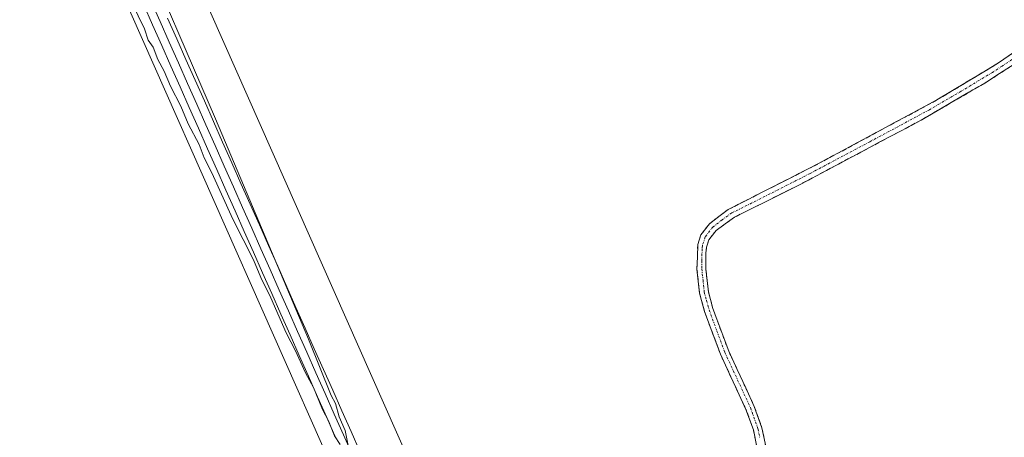
# Model space of a CAD drawing. Units: metres. Extents: x 607831 to 611309, y 4703821 to 4706188.
# Drawn here: x 610215 to 610431, y 4705741 to 4705833 of the extents above; entities that cross this region are included whole.
import ezdxf

# ---------------------------------------------------------------- set-up
doc = ezdxf.new("R2010")
doc.units = ezdxf.units.M
doc.header["$MEASUREMENT"] = 0
doc.linetypes.add('TRAZO_Y_PUNTO', pattern=[1, 0.5, -0.25, 0, -0.25])
doc.linetypes.add('TRAZOSX2', pattern=[1.5, 1, -0.5])
for name, color, linetype, lineweight in [('Camino', 19, 'TRAZOSX2', 0), ('Camino Cxs', 19, 'Continuous', 0), ('Camino eje', 19, 'TRAZO_Y_PUNTO', 0), ('Cultivos herbáceos CxS', 92, 'Continuous', 0), ('Curva de nivel normal', 36, 'Continuous', 0), ('Ferrocarril', 144, 'Continuous', 13), ('Layer 0', 7, 'Continuous', 0), ('Núcleo urbano CxS', 19, 'Continuous', 0)]:
    doc.layers.add(name, color=color, linetype=linetype, lineweight=lineweight)

# ---------------------------------------------------------------- blocks, each defined once
blk = doc.blocks.new('*U150')
at = {"layer": 'Cultivos herbáceos CxS', "color": 92, "linetype": 'Continuous', "lineweight": 0}
blk.add_polyline3d([(610438.82, 4705418.06, 390.47), (610365.25, 4705589.37, 392.19), (610361.65, 4705597.75, 392.14), (610361.62, 4705597.83, 392.15), (610361.62, 4705597.83, 392.15), (610361.62, 4705597.84, 392.15), (610357.4, 4705607.36, 392.62), (610381.72, 4705619.63, 392.19), (610365.46, 4705657.23, 392.26), (610353.58, 4705681.42, 392.48), (610381.72, 4705694.07, 392.29), (610394.28, 4705699.7, 392.41), (610399.11, 4705701.88, 392.36), (610385.22, 4705738.79, 392.73), (610313.82, 4705705.73, 392.85), (610227.02, 4705901.63, 393.9), (610108.21, 4706169.81, 394.68), (611266.55, 4706188.03, 390.06)], dxfattribs=at)
blk = doc.blocks.new('*U154')
at = {"layer": 'Núcleo urbano CxS', "color": 19, "linetype": 'Continuous', "lineweight": 0}
blk.add_polyline3d([(610431.05, 4705396.96, 387.01), (610430.5, 4705396.89, 387.01), (610430.5, 4705396.89, 387.01), (610423.44, 4705413.32, 388.7), (610346.97, 4705591.39, 393.73), (610342.74, 4705600.95, 393.76), (610309.89, 4705675.1, 394.27), (610218.37, 4705881.66, 395.24), (610213.01, 4705893.76, 395.4), (610110.38, 4706125.42, 396.94), (610091.41, 4706168.24, 396.96), (610091.4, 4706168.25, 396.96), (610091.39, 4706168.27, 396.96), (610090.83, 4706169.54, 397.02), (610108.21, 4706169.81, 394.68), (610227.02, 4705901.63, 393.9), (610313.82, 4705705.73, 392.85), (610357.4, 4705607.36, 392.62), (610361.62, 4705597.84, 392.15), (610361.62, 4705597.83, 392.15), (610361.62, 4705597.83, 392.15), (610361.65, 4705597.75, 392.14), (610365.25, 4705589.37, 392.19), (610438.82, 4705418.06, 390.47)], dxfattribs=at)
blk = doc.blocks.new('*U232')
at = {"layer": 'Camino Cxs', "color": 19, "linetype": 'Continuous', "lineweight": 0}
for points in [[(610521.2, 4705680.4, 391.32), (610517.4, 4705678.12, 391.92), (610514.58, 4705677.84, 391.95), (610511.75, 4705677.56, 391.95), (610507.88, 4705675.65, 391.67), (610504.02, 4705673.75, 391.88), (610500.15, 4705671.85, 391.82), (610496.23, 4705670.02, 391.66), (610492.32, 4705668.19, 391.99), (610488.4, 4705666.37, 391.85), (610484.48, 4705664.54, 391.88), (610480.56, 4705662.71, 391.91), (610476.3, 4705660.69, 391.63), (610472.04, 4705658.67, 392.08), (610467.78, 4705656.65, 391.86), (610463.52, 4705654.63, 391.76), (610459.26, 4705652.61, 391.99), (610455, 4705650.59, 391.74), (610450.74, 4705648.57, 391.81), (610446.48, 4705646.55, 391.97), (610442.21, 4705644.53, 392.08), (610437.95, 4705642.51, 392.13), (610433.69, 4705640.49, 391.75), (610429.43, 4705638.47, 391.82), (610425.17, 4705636.45, 391.94), (610420.91, 4705634.43, 391.79), (610417.06, 4705632.84, 392.06), (610413.2, 4705631.25, 392.04), (610409.35, 4705629.67, 391.96), (610405.5, 4705628.08, 392.07), (610401.64, 4705626.49, 392.28), (610397.79, 4705624.9, 391.96), (610393.71, 4705623.13, 392.16), (610389.64, 4705621.35, 392.31), (610385.56, 4705619.58, 392.21), (610381.49, 4705617.8, 392.21), (610377.41, 4705616.03, 392.22), (610373.34, 4705614.25, 392), (610369.26, 4705612.48, 392.3), (610365.19, 4705610.7, 392.57), (610361.11, 4705608.93, 393.06), (610358.63, 4705608.24, 393.4), (610356.15, 4705607.55, 393.76), (610354.21, 4705607.65, 393.8), (610352.24, 4705608.45, 393.85), (610349.8, 4705610.73, 393.62), (610347.65, 4705615.23, 393.16), (610346.17, 4705619.05, 392.89), (610344.69, 4705622.87, 392.9), (610343.2, 4705626.68, 392.82), (610341.72, 4705630.5, 392.48), (610340.24, 4705634.32, 392.63), (610338.69, 4705638.36, 392.66), (610337.13, 4705642.41, 392.42), (610335.58, 4705646.45, 392.5), (610334.02, 4705650.5, 392.62), (610332.47, 4705654.54, 392.51), (610330.91, 4705658.59, 392.67), (610329.36, 4705662.63, 392.83), (610327.42, 4705667.04, 392.71), (610325.49, 4705671.44, 392.86), (610323.55, 4705675.85, 392.82), (610321.61, 4705680.26, 392.83), (610319.67, 4705684.67, 392.95), (610317.74, 4705689.07, 392.78), (610315.8, 4705693.48, 392.89), (610315, 4705695.86, 392.96), (610314.2, 4705698.23, 392.96), (610313.36, 4705701.86, 393.02), (610313.46, 4705704.99, 393.1), (610314, 4705706.53, 393.17), (610315.03, 4705707.83, 393.22), (610316.91, 4705709.2, 393.28), (610321.01, 4705710.72, 393.19), (610325.12, 4705712.24, 393.1), (610329.22, 4705713.76, 393.13), (610333.33, 4705715.28, 393.14), (610337.43, 4705716.79, 393.22), (610341.53, 4705718.31, 393.33), (610345.64, 4705719.83, 393.27), (610349.74, 4705721.35, 393.21), (610353.82, 4705723.03, 393.28), (610357.9, 4705724.72, 393.23), (610361.98, 4705726.4, 393.2), (610366.06, 4705728.09, 393.22), (610370.14, 4705729.77, 393.18), (610374.41, 4705732.33, 393.15), (610375.85, 4705734.17, 393.21), (610376.66, 4705736.85, 393.21), (610376.61, 4705738.77, 393.21), (610375.78, 4705742.84, 393.2), (610374.16, 4705747.31, 393.19), (610372.3, 4705751.33, 393.14), (610370.43, 4705755.36, 393.14), (610368.57, 4705759.38, 393.14), (610367.41, 4705762.51, 393.12), (610366.25, 4705765.63, 393.15), (610365.09, 4705768.76, 393.16), (610363.99, 4705772.81, 393.27), (610363.71, 4705775.43, 393.25), (610363.43, 4705778.05, 393.2), (610363.52, 4705780.76, 393.17), (610363.61, 4705783.46, 393.15), (610364.29, 4705785.58, 393.11), (610366.15, 4705788, 393.11), (610368.22, 4705789.56, 393.04), (610370.29, 4705791.12, 392.99), (610374.22, 4705793.11, 393), (610378.15, 4705795.1, 392.97), (610382.07, 4705797.1, 392.98), (610386, 4705799.09, 392.97), (610389.93, 4705801.08, 392.94), (610394.28, 4705803.42, 392.97), (610398.63, 4705805.75, 392.87), (610402.98, 4705808.09, 392.92), (610407.32, 4705810.43, 392.81), (610411.67, 4705812.76, 392.91), (610416.02, 4705815.1, 392.82), (610419.45, 4705817.17, 392.8), (610422.89, 4705819.23, 392.87), (610426.32, 4705821.3, 392.77), (610429.75, 4705823.36, 392.87), (610432.59, 4705825.37, 392.8), (610435.44, 4705827.38, 392.8), (610438.28, 4705829.39, 392.91), (610441.68, 4705831.05, 392.89), (610443.83, 4705831.22, 392.93), (610445.99, 4705831.05, 392.98), (610448.08, 4705830.53, 393.01), (610450.07, 4705829.68, 393.02), (610451.89, 4705828.52, 392.99), (610453.5, 4705827.08, 392.84), (610454.86, 4705825.4, 392.79), (610455.93, 4705823.52, 392.84), (610456.68, 4705821.5, 392.78), (610457.17, 4705818.28, 392.57), (610457.65, 4705815.06, 392.38), (610458.28, 4705810.79, 392.24), (610458.92, 4705806.53, 392.35), (610459.55, 4705802.26, 392.64), (610460.19, 4705798.24, 392.63), (610460.82, 4705794.21, 392.72), (610461.46, 4705790.19, 392.86), (610461.88, 4705787, 392.74), (610463.47, 4705782.4, 392.34), (610465.06, 4705777.8, 392.36), (610466.64, 4705773.21, 392.65), (610468.23, 4705768.61, 392.38), (610469.56, 4705764.88, 391.93), (610470.88, 4705761.16, 391.99), (610472.21, 4705757.43, 392.36), (610473.53, 4705753.7, 392.15), (610475.39, 4705750.16, 392.13), (610477.25, 4705746.61, 392.2), (610478.94, 4705743.93, 392.03), (610480.77, 4705741.05, 392.07), (610482.6, 4705738.16, 392.04), (610485.29, 4705734.35, 391.6), (610487.98, 4705730.54, 391.65), (610490.68, 4705726.73, 391.51), (610493.37, 4705722.92, 391.69), (610496.06, 4705719.1, 391.62), (610498.75, 4705715.29, 391.53), (610501.45, 4705711.48, 391.3), (610504.14, 4705707.67, 391.23), (610506.83, 4705703.86, 391.4), (610509.55, 4705699.82, 391.36), (610512.28, 4705695.78, 391.54), (610515, 4705691.74, 391.41), (610517.15, 4705688.38, 391.59), (610519.31, 4705685.03, 391.03), (610521.2, 4705680.4, 391.32)], [(610354.54, 4705609.6, 393.54), (610355.81, 4705609.53, 393.47), (610359.74, 4705610.56, 393.05), (610363.95, 4705612.38, 392.86), (610368.16, 4705614.2, 392.64), (610372.37, 4705616.02, 392.19), (610376.58, 4705617.84, 392.57), (610380.79, 4705619.66, 392.36), (610385, 4705621.48, 392.4), (610389.21, 4705623.3, 392.57), (610393.42, 4705625.12, 392.31), (610397.64, 4705626.94, 392.31), (610401.85, 4705628.76, 392.62), (610406.06, 4705630.58, 392.2), (610410.69, 4705632.46, 392.27), (610415.32, 4705634.34, 392.21), (610419.95, 4705636.23, 392.03), (610424.22, 4705638.24, 392.26), (610428.5, 4705640.24, 392.01), (610432.77, 4705642.25, 391.98), (610437.05, 4705644.26, 392.27), (610441.32, 4705646.27, 392.18), (610445.6, 4705648.28, 392.31), (610449.88, 4705650.29, 391.91), (610454.15, 4705652.29, 391.97), (610458.43, 4705654.3, 392.14), (610462.7, 4705656.31, 391.87), (610466.98, 4705658.32, 392.19), (610471.25, 4705660.33, 392.02), (610475.53, 4705662.34, 391.79), (610479.8, 4705664.35, 391.97), (610483.72, 4705666.17, 391.93), (610487.63, 4705667.99, 392.02), (610491.54, 4705669.82, 392.03), (610495.46, 4705671.64, 391.81), (610499.37, 4705673.47, 392.05), (610503.24, 4705675.48, 391.86), (610507.1, 4705677.48, 391.7), (610510.96, 4705679.49, 391.93), (610514.82, 4705681.5, 391.9), (610515.15, 4705682.09, 391.9), (610514.58, 4705684.25, 391.8), (610512.83, 4705687.73, 391.75), (610511.07, 4705691.22, 391.89), (610508.57, 4705694.91, 391.94), (610506.08, 4705698.59, 391.97), (610503.59, 4705702.28, 391.79), (610501.1, 4705705.97, 391.92), (610498.31, 4705709.9, 391.85), (610495.51, 4705713.83, 392.07), (610492.72, 4705717.76, 392.04), (610489.92, 4705721.7, 392.13), (610487.13, 4705725.63, 392.07), (610484.33, 4705729.56, 392.1), (610481.54, 4705733.49, 392.35), (610479.1, 4705737.28, 392.3), (610476.66, 4705741.06, 392.38), (610474.22, 4705744.85, 392.38), (610472.28, 4705748.56, 392.36), (610470.33, 4705752.27, 392.51), (610468.7, 4705756.61, 392.49), (610467.07, 4705760.95, 392.48), (610465.86, 4705764.81, 392.64), (610464.66, 4705768.66, 392.57), (610463.45, 4705772.52, 392.57), (610462.07, 4705777.23, 392.62), (610460.69, 4705781.94, 392.71), (610459.31, 4705786.65, 392.68), (610458.89, 4705789.81, 392.66), (610458.25, 4705793.83, 392.61), (610457.62, 4705797.85, 392.59), (610456.98, 4705801.87, 392.61), (610456.35, 4705806.14, 392.72), (610455.71, 4705810.41, 392.78), (610455.08, 4705814.68, 392.75), (610454.61, 4705817.81, 392.71), (610454.14, 4705820.94, 392.75), (610453.53, 4705822.51, 392.78), (610452.69, 4705823.97, 392.82), (610451.63, 4705825.27, 392.88), (610450.38, 4705826.4, 392.9), (610448.97, 4705827.32, 392.92), (610447.44, 4705828, 392.95), (610445.81, 4705828.44, 392.97), (610444.14, 4705828.62, 392.94), (610442.46, 4705828.53, 392.91), (610439.42, 4705827.05, 392.74), (610436.19, 4705824.99, 392.58), (610432.96, 4705822.93, 392.74), (610429.73, 4705820.87, 392.71), (610426.5, 4705818.81, 392.72), (610423.01, 4705816.78, 392.75), (610419.53, 4705814.75, 392.69), (610416.04, 4705812.72, 392.81), (610412.56, 4705810.69, 392.75), (610408.19, 4705808.37, 392.77), (610403.82, 4705806.04, 392.82), (610399.45, 4705803.72, 392.83), (610395.08, 4705801.4, 392.9), (610390.71, 4705799.08, 392.95), (610386.34, 4705796.76, 392.89), (610382.67, 4705794.92, 392.93), (610379, 4705793.09, 392.99), (610375.34, 4705791.25, 392.95), (610371.67, 4705789.42, 393.02), (610369.64, 4705787.96, 393.06), (610367.61, 4705786.5, 393.1), (610366.05, 4705784.47, 393.12), (610365.54, 4705782.87, 393.14), (610365.37, 4705781.53, 393.15), (610365.39, 4705778.03, 393.18), (610365.93, 4705773.06, 393.23), (610366.91, 4705769.43, 393.15), (610368.64, 4705764.74, 393.07), (610370.38, 4705760.06, 393.12), (610372.24, 4705756.03, 393.12), (610374.1, 4705752, 393.13), (610375.97, 4705747.98, 393.21), (610377.67, 4705743.28, 393.14), (610378.58, 4705738.88, 393.18), (610378.64, 4705736.44, 393.15), (610377.62, 4705733.08, 393.12), (610375.86, 4705730.74, 393.01), (610373.41, 4705729.25, 393.05), (610370.96, 4705727.76, 393.1), (610366.8, 4705726.02, 393.02), (610362.64, 4705724.28, 393.1), (610358.48, 4705722.55, 393.15), (610354.32, 4705720.81, 393.08), (610349.75, 4705719.11, 393.12), (610345.18, 4705717.41, 393.2), (610340.62, 4705715.71, 393.2), (610336.05, 4705714.01, 393.14), (610331.48, 4705712.31, 393.08), (610326.91, 4705710.61, 393), (610322.35, 4705708.91, 393.09), (610317.78, 4705707.21, 393.09), (610316.37, 4705706.18, 393.01), (610315.73, 4705705.37, 392.97), (610315.41, 4705704.47, 392.92), (610315.34, 4705702, 392.85), (610316.49, 4705698.03, 392.77), (610317.64, 4705694.06, 392.78), (610319.56, 4705689.63, 392.77), (610321.48, 4705685.21, 392.81), (610323.41, 4705680.78, 392.78), (610325.33, 4705676.35, 392.73), (610327.25, 4705671.93, 392.74), (610329.17, 4705667.5, 392.65), (610331.1, 4705663.07, 392.85), (610333.02, 4705658.65, 392.53), (610334.77, 4705654.06, 392.49), (610336.52, 4705649.48, 392.33), (610338.27, 4705644.89, 392.36), (610340.02, 4705640.3, 392.51), (610341.77, 4705635.72, 392.4), (610343.27, 4705631.85, 392.54), (610344.77, 4705627.98, 392.78), (610346.27, 4705624.11, 392.61), (610347.77, 4705620.24, 392.77), (610349.27, 4705616.37, 393.07), (610351.39, 4705611.85, 393.45), (610353.26, 4705610.11, 393.54), (610354.54, 4705609.6, 393.54)]]:
    blk.add_polyline3d(points, close=True, dxfattribs=at)

msp = doc.modelspace()

# ---------------------------------------------------------------- linework, layer by layer
at = {"layer": 'Camino', "color": 19, "linetype": 'TRAZOSX2', "lineweight": 0}
for points in [[(610376.61, 4705738.77), (610375.78, 4705742.84), (610374.16, 4705747.31), (610368.57, 4705759.38), (610365.09, 4705768.76), (610363.99, 4705772.81), (610363.43, 4705778.05), (610363.61, 4705783.46), (610364.29, 4705785.58), (610366.15, 4705788), (610370.29, 4705791.12), (610389.93, 4705801.08), (610416.02, 4705815.1), (610429.75, 4705823.36), (610438.28, 4705829.39)], [(610439.42, 4705827.05), (610426.5, 4705818.81), (610412.56, 4705810.69), (610386.34, 4705796.76), (610371.67, 4705789.42), (610367.61, 4705786.5), (610366.05, 4705784.47), (610365.54, 4705782.87), (610365.37, 4705781.53), (610365.39, 4705778.03), (610365.93, 4705773.06), (610366.91, 4705769.43), (610370.38, 4705760.06), (610375.97, 4705747.98), (610377.67, 4705743.28), (610378.58, 4705738.88)]]:
    msp.add_lwpolyline(points, dxfattribs=at)
at = {"layer": 'Camino eje', "color": 19, "linetype": 'TRAZO_Y_PUNTO', "lineweight": 0}
msp.add_lwpolyline([(610438.85, 4705828.22), (610430.31, 4705822.53), (610428.19, 4705821.15), (610421.33, 4705817.02), (610414.36, 4705812.96), (610401.31, 4705805.95), (610388.2, 4705798.99), (610378.38, 4705794.01), (610371.05, 4705790.34), (610369.02, 4705788.88), (610366.95, 4705787.32), (610365.24, 4705785.09), (610364.64, 4705783.23), (610364.56, 4705782.56), (610364.47, 4705779.86), (610364.48, 4705778.11), (610364.75, 4705775.62), (610365.03, 4705773), (610365.52, 4705771.19), (610366.07, 4705769.16), (610367.8, 4705764.48), (610369.54, 4705759.79), (610372.34, 4705753.75), (610375.13, 4705747.71), (610376.79, 4705743.13), (610377.21, 4705741.09)], dxfattribs=at)
at = {"layer": 'Cultivos herbáceos CxS', "color": 92, "linetype": 'Continuous', "lineweight": 0}
for points in [[(610108.21, 4706169.81, 394.68), (610227.02, 4705901.63, 393.9), (610313.82, 4705705.73, 392.85)], [(610218.37, 4705881.66, 395.24), (610309.89, 4705675.1, 394.27), (610310.28, 4705673.1, 394.27), (610272.81, 4705656.95, 392.97), (610272.81, 4705656.95, 392.97), (610259.25, 4705680.93, 393.14), (610217.68, 4705663.65, 394.09), (610210.12, 4705674.99, 394.13), (610198.78, 4705688.23, 394.36), (610191.42, 4705707.18, 394.46), (610190.63, 4705706.46, 394.37), (610086.31, 4705675.52, 391.98), (610081.9, 4705691.62, 392.51), (610078.5, 4705714.04, 393.45), (610083.19, 4705730.02, 393.17), (610088.5, 4705746.65, 393.99), (610094.41, 4705764.56, 394.22), (610098.91, 4705788.15, 395.4), (610100.31, 4705808.49, 394.53), (610099.3, 4705823.69, 394.7), (610098.98, 4705831.39, 394.54), (610099.3, 4705832.08, 394.57), (610094.05, 4705834.15, 394.23)], [(610218.37, 4705881.66, 395.24), (610309.89, 4705675.1, 394.27)]]:
    msp.add_polyline3d(points, dxfattribs=at)
at = {"layer": 'Curva de nivel normal', "color": 36, "linetype": 'Continuous', "lineweight": 0}
for points in [[(610287.09, 4705739.05, 395), (610286.32, 4705742.71, 395), (610285, 4705745.67, 395), (610284.2, 4705748.59, 395), (610283.3, 4705750.36, 395), (610278.31, 4705762.7, 395), (610257.92, 4705810.98, 395), (610240.05, 4705852.55, 395)], [(610238.16, 4705839.48, 395), (610242.33, 4705830.72, 395), (610243.16, 4705828.21, 395), (610244.26, 4705826.64, 395), (610245.26, 4705823.98, 395), (610246.68, 4705821.4, 395), (610248.09, 4705818.14, 395), (610250.34, 4705813.73, 395), (610251.94, 4705809.89, 395), (610254.35, 4705805.36, 395), (610255.44, 4705802.4, 395), (610257.11, 4705799.16, 395), (610261.74, 4705788.99, 395), (610266.28, 4705780.1, 395), (610267.88, 4705776.22, 395), (610270.06, 4705771.79, 395), (610273.42, 4705764.05, 395), (610275.49, 4705760.15, 395), (610277.63, 4705755.33, 395), (610279.42, 4705752.11, 395), (610281.39, 4705747.28, 395), (610282.71, 4705744.82, 395), (610283.97, 4705741.54, 395), (610285.21, 4705739.65, 395)]]:
    msp.add_polyline3d(points, dxfattribs=at)
at = {"layer": 'Ferrocarril', "color": 144, "linetype": 'Continuous', "lineweight": 13}
msp.add_polyline3d([(610243.77, 4705836.8, 395.12), (610245.78, 4705832.27, 395.39), (610247.79, 4705827.75, 395.23), (610249.8, 4705823.22, 395.08), (610251.81, 4705818.7, 395.41), (610253.82, 4705814.17, 394.95), (610255.83, 4705809.65, 395.27), (610257.83, 4705805.12, 395.13), (610259.84, 4705800.6, 394.93), (610261.85, 4705796.07, 395.17), (610263.86, 4705791.55, 394.77), (610265.87, 4705787.02, 395.02), (610267.88, 4705782.5, 394.9), (610269.89, 4705777.97, 394.77), (610271.9, 4705773.45, 395.14), (610273.9, 4705768.92, 394.78), (610275.91, 4705764.4, 394.95), (610277.92, 4705759.87, 394.71), (610279.93, 4705755.35, 394.74), (610281.94, 4705750.82, 394.95), (610283.95, 4705746.3, 394.57), (610285.96, 4705741.77, 394.8), (610287.97, 4705737.25, 394.67)], dxfattribs=at)
at = {"layer": 'Layer 0', "linetype": 'Continuous', "lineweight": 0}
for points in [[(610284.32, 4705741.04, 394.7), (610282.31, 4705745.57, 394.73), (610280.3, 4705750.09, 394.9), (610278.29, 4705754.62, 394.65), (610276.28, 4705759.14, 394.81), (610274.27, 4705763.67, 394.78), (610272.26, 4705768.2, 394.89), (610270.26, 4705772.72, 395.02), (610268.25, 4705777.25, 394.74), (610266.24, 4705781.77, 395.09), (610264.23, 4705786.3, 394.9), (610262.22, 4705790.82, 394.88), (610260.21, 4705795.35, 395.12), (610258.2, 4705799.87, 394.94), (610256.19, 4705804.4, 395.37), (610254.19, 4705808.92, 395.11), (610252.18, 4705813.45, 395), (610250.17, 4705817.97, 395.28), (610248.16, 4705822.5, 395.01), (610246.15, 4705827.02, 395.39), (610244.14, 4705831.55, 395.22), (610242.13, 4705836.07, 395.2)], [(610242.13, 4705836.07, 395.2), (610244.14, 4705831.55, 395.22), (610246.15, 4705827.02, 395.39), (610248.16, 4705822.5, 395.01), (610250.17, 4705817.97, 395.28), (610252.18, 4705813.45, 395), (610254.19, 4705808.92, 395.11), (610256.19, 4705804.4, 395.37), (610258.2, 4705799.87, 394.94), (610260.21, 4705795.35, 395.12), (610262.22, 4705790.82, 394.88), (610264.23, 4705786.3, 394.9), (610266.24, 4705781.77, 395.09), (610268.25, 4705777.25, 394.74), (610270.26, 4705772.72, 395.02), (610272.26, 4705768.2, 394.89), (610274.27, 4705763.67, 394.78), (610276.28, 4705759.14, 394.81), (610278.29, 4705754.62, 394.65), (610280.3, 4705750.09, 394.9), (610282.31, 4705745.57, 394.73), (610284.32, 4705741.04, 394.7)], [(610242.13, 4705836.07, 395.2), (610244.14, 4705831.55, 395.22), (610246.15, 4705827.02, 395.39), (610248.16, 4705822.5, 395.01), (610250.17, 4705817.97, 395.28), (610252.18, 4705813.45, 395), (610254.19, 4705808.92, 395.11), (610256.19, 4705804.4, 395.37), (610258.2, 4705799.87, 394.94), (610260.21, 4705795.35, 395.12), (610262.22, 4705790.82, 394.88), (610264.23, 4705786.3, 394.9), (610266.24, 4705781.77, 395.09), (610268.25, 4705777.25, 394.74), (610270.26, 4705772.72, 395.02), (610272.26, 4705768.2, 394.89), (610274.27, 4705763.67, 394.78), (610276.28, 4705759.14, 394.81), (610278.29, 4705754.62, 394.65), (610280.3, 4705750.09, 394.9), (610282.31, 4705745.57, 394.73), (610284.32, 4705741.04, 394.7)], [(610247.44, 4705833, 395.18), (610249.45, 4705828.48, 394.82), (610251.46, 4705823.95, 395.05), (610253.47, 4705819.43, 394.88), (610255.48, 4705814.9, 394.77), (610257.49, 4705810.38, 394.99), (610259.49, 4705805.85, 394.73), (610261.5, 4705801.33, 394.79), (610263.51, 4705796.8, 394.8), (610265.52, 4705792.28, 394.52), (610267.53, 4705787.75, 394.78), (610269.54, 4705783.23, 394.49), (610271.55, 4705778.7, 394.69), (610273.56, 4705774.17, 394.68), (610275.56, 4705769.65, 394.58), (610277.57, 4705765.12, 394.67), (610279.58, 4705760.6, 394.48), (610281.59, 4705756.07, 394.73), (610283.6, 4705751.55, 394.61), (610285.61, 4705747.02, 394.28), (610287.62, 4705742.5, 394.58), (610289.63, 4705737.97, 394.45)], [(610247.44, 4705833, 395.18), (610249.45, 4705828.48, 394.82), (610251.46, 4705823.95, 395.05), (610253.47, 4705819.43, 394.88), (610255.48, 4705814.9, 394.77), (610257.49, 4705810.38, 394.99), (610259.49, 4705805.85, 394.73), (610261.5, 4705801.33, 394.79), (610263.51, 4705796.8, 394.8), (610265.52, 4705792.28, 394.52), (610267.53, 4705787.75, 394.78), (610269.54, 4705783.23, 394.49), (610271.55, 4705778.7, 394.69), (610273.56, 4705774.17, 394.68), (610275.56, 4705769.65, 394.58), (610277.57, 4705765.12, 394.67), (610279.58, 4705760.6, 394.48), (610281.59, 4705756.07, 394.73), (610283.6, 4705751.55, 394.61), (610285.61, 4705747.02, 394.28), (610287.62, 4705742.5, 394.58), (610289.63, 4705737.97, 394.45)], [(610247.44, 4705833, 395.18), (610249.45, 4705828.48, 394.82), (610251.46, 4705823.95, 395.05), (610253.47, 4705819.43, 394.88), (610255.48, 4705814.9, 394.77), (610257.49, 4705810.38, 394.99), (610259.49, 4705805.85, 394.73), (610261.5, 4705801.33, 394.79), (610263.51, 4705796.8, 394.8), (610265.52, 4705792.28, 394.52), (610267.53, 4705787.75, 394.78), (610269.54, 4705783.23, 394.49), (610271.55, 4705778.7, 394.69), (610273.56, 4705774.17, 394.68), (610275.56, 4705769.65, 394.58), (610277.57, 4705765.12, 394.67), (610279.58, 4705760.6, 394.48), (610281.59, 4705756.07, 394.73), (610283.6, 4705751.55, 394.61), (610285.61, 4705747.02, 394.28), (610287.62, 4705742.5, 394.58), (610289.63, 4705737.97, 394.45)]]:
    msp.add_polyline3d(points, dxfattribs=at)
at = {"layer": 'Núcleo urbano CxS', "color": 19, "linetype": 'Continuous', "lineweight": 0}
for points in [[(610108.21, 4706169.81, 394.68), (610227.02, 4705901.63, 393.9), (610313.82, 4705705.73, 392.85)], [(610218.37, 4705881.66, 395.24), (610309.89, 4705675.1, 394.27)]]:
    msp.add_polyline3d(points, dxfattribs=at)

# ---------------------------------------------------------------- block references
at = {"layer": 'Camino Cxs', "color": 19, "linetype": 'Continuous', "lineweight": 0}
msp.add_blockref('*U232', (0, 0), dxfattribs=at)
at = {"layer": 'Cultivos herbáceos CxS', "color": 92, "linetype": 'Continuous', "lineweight": 0}
msp.add_blockref('*U150', (0, 0), dxfattribs=at)
at = {"layer": 'Núcleo urbano CxS', "color": 19, "linetype": 'Continuous', "lineweight": 0}
msp.add_blockref('*U154', (0, 0), dxfattribs=at)

doc.saveas('drawing.dxf')
